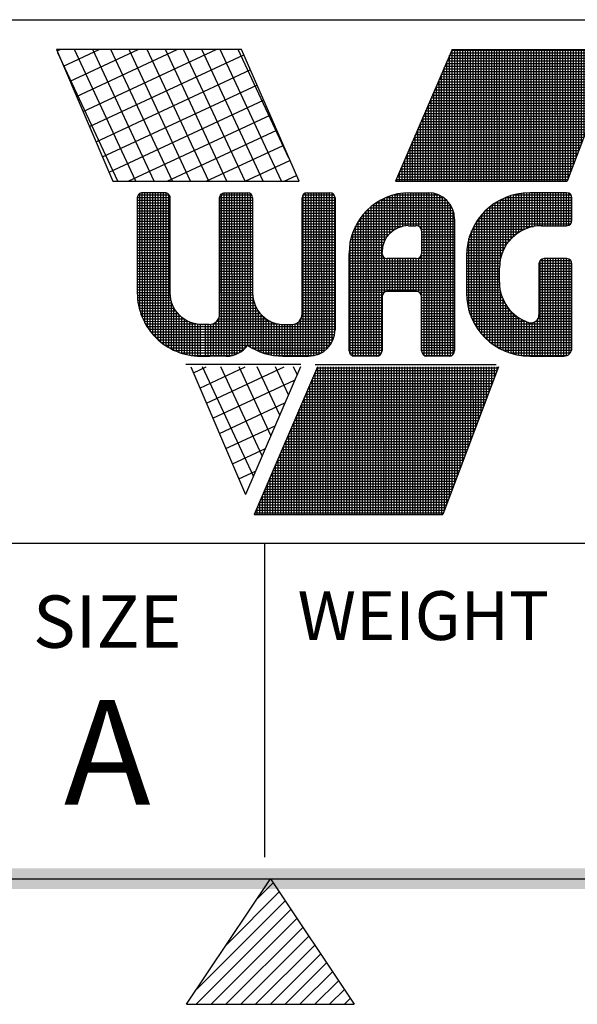
# Model space of a CAD drawing. Extents: x 25 to 36.7, y 1 to 16.2.
# Drawn here: x 30.4 to 31.4, y 1 to 2.7 of the extents above; entities that cross this region are included whole.
import ezdxf
from ezdxf.enums import TextEntityAlignment as Align

# ---------------------------------------------------------------- set-up
doc = ezdxf.new("R2010")
doc.units = 0
doc.header["$LTSCALE"] = 0.4
doc.header["$MEASUREMENT"] = 0
doc.layers.get('0').update_dxf_attribs({"linetype": 'CONTINUOUS'})
doc.styles.add('BAVW$0$STANDARD', font='txt')

# ---------------------------------------------------------------- blocks, each defined once
blk = doc.blocks.new('*X10')
at = {"color": 0}
for p, q in [((3.2305, 6.6785), (3.2419, 6.6838)), ((3.4609, 6.1838), (3.2337, 6.671)), ((3.2551, 6.621), (3.3898, 6.6838)), ((3.2797, 6.5635), (3.5377, 6.6838)), ((3.5298, 6.1838), (3.2967, 6.6838)), ((3.3044, 6.5061), (3.6855, 6.6838)), ((3.329, 6.4486), (3.8334, 6.6838)), ((3.3536, 6.3911), (3.9383, 6.6637)), ((3.5988, 6.1838), (3.3656, 6.6838)), ((3.6678, 6.1838), (3.4346, 6.6838)), ((3.7367, 6.1838), (3.5036, 6.6838)), ((3.8057, 6.1838), (3.5725, 6.6838)), ((3.8746, 6.1838), (3.6415, 6.6838)), ((3.9436, 6.1838), (3.7104, 6.6838)), ((4.0126, 6.1838), (3.7794, 6.6838)), ((4.0815, 6.1838), (3.8484, 6.6838)), ((4.1098, 6.2711), (3.9173, 6.6838)), ((3.3783, 6.3336), (3.9633, 6.6065)), ((3.4029, 6.2762), (3.9884, 6.5492)), ((3.4275, 6.2187), (4.0134, 6.4919)), ((3.5006, 6.1838), (4.0384, 6.4346)), ((3.6485, 6.1838), (4.0634, 6.3773)), ((3.7964, 6.1838), (4.0884, 6.32)), ((3.9443, 6.1838), (4.1134, 6.2627)), ((4.0922, 6.1838), (4.1385, 6.2054))]:
    blk.add_line(p, q, dxfattribs=at)
blk = doc.blocks.new('*X11')
at = {"color": 0}
for p, q in [((3.7478, 5.4715), (3.7956, 5.4938)), ((3.7724, 5.414), (3.9434, 5.4938)), ((3.9756, 5.08), (3.7826, 5.4938)), ((3.797, 5.3566), (4.0913, 5.4938)), ((4.0086, 5.1571), (3.8516, 5.4938)), ((4.0416, 5.2341), (3.9205, 5.4938)), ((4.0747, 5.3112), (3.9895, 5.4938)), ((4.1077, 5.3882), (4.0585, 5.4938)), ((4.1407, 5.4653), (4.1274, 5.4938)), ((3.8216, 5.2991), (4.1314, 5.4435)), ((3.8463, 5.2416), (4.0944, 5.3573)), ((3.8709, 5.1841), (4.0575, 5.2711)), ((3.8955, 5.1267), (4.0206, 5.185)), ((3.9202, 5.0692), (3.9836, 5.0988)), ((3.9448, 5.0117), (3.9467, 5.0126))]:
    blk.add_line(p, q, dxfattribs=at)
blk = doc.blocks.new('*X14')
at = {"color": 0}
for p, q in [((3.5399, 6.1306), (3.6647, 6.1306)), ((3.5436, 6.1406), (3.6609, 6.1406)), ((3.549, 5.7029), (3.5489, 6.1456)), ((3.559, 5.6747), (3.5589, 6.1488)), ((3.569, 5.654), (3.5689, 6.1488)), ((3.579, 5.6373), (3.5789, 6.1488)), ((3.589, 5.6232), (3.5889, 6.1488)), ((3.599, 5.6109), (3.5989, 6.1488)), ((3.609, 5.6001), (3.6089, 6.1488)), ((3.619, 5.5906), (3.6189, 6.1488)), ((3.629, 5.5821), (3.6289, 6.1488)), ((3.639, 5.5744), (3.6389, 6.1488)), ((3.649, 5.5675), (3.6489, 6.1484)), ((3.659, 5.5614), (3.6589, 6.1429)), ((3.8524, 6.1307), (3.9772, 6.1307)), ((3.8562, 6.1407), (3.9734, 6.1407)), ((3.859, 5.5288), (3.8589, 6.1437)), ((3.869, 5.5288), (3.8689, 6.1485)), ((3.879, 5.5288), (3.8789, 6.1488)), ((3.889, 5.5295), (3.8889, 6.1488)), ((3.899, 5.5312), (3.8989, 6.1488)), ((3.909, 5.534), (3.9089, 6.1488)), ((3.919, 5.5379), (3.9189, 6.1488)), ((3.929, 5.5432), (3.9289, 6.1488)), ((3.939, 5.5501), (3.9389, 6.1488)), ((3.949, 5.5591), (3.9489, 6.1488)), ((3.959, 5.5692), (3.9589, 6.1487)), ((3.969, 5.5629), (3.9689, 6.1451)), ((4.1649, 6.1307), (4.2897, 6.1307)), ((4.1687, 6.1407), (4.2858, 6.1407)), ((4.169, 5.5288), (4.1689, 6.141)), ((4.179, 5.5288), (4.1789, 6.1479)), ((4.189, 5.5288), (4.1889, 6.1488)), ((4.199, 5.5292), (4.1989, 6.1488)), ((4.209, 5.5307), (4.2089, 6.1488)), ((4.219, 5.5332), (4.2189, 6.1488)), ((4.229, 5.5368), (4.2289, 6.1488)), ((4.239, 5.5418), (4.2389, 6.1488)), ((4.249, 5.5482), (4.2489, 6.1488)), ((4.259, 5.5567), (4.2589, 6.1488)), ((4.269, 5.5678), (4.2689, 6.1488)), ((4.279, 5.5837), (4.2789, 6.1466)), ((4.289, 5.6165), (4.2889, 6.1346)), ((3.5398, 6.1206), (3.6648, 6.1206)), ((3.5398, 6.1106), (3.6648, 6.1106)), ((3.5398, 6.1006), (3.6648, 6.1006)), ((3.5398, 6.0906), (3.6648, 6.0906)), ((3.8523, 6.1207), (3.9773, 6.1207)), ((3.8523, 6.1107), (3.9773, 6.1107)), ((3.8523, 6.1007), (3.9773, 6.1007)), ((3.8523, 6.0907), (3.9773, 6.0907)), ((4.1648, 6.1207), (4.2898, 6.1207)), ((4.1648, 6.1107), (4.2898, 6.1107)), ((4.1648, 6.1007), (4.2898, 6.1007)), ((4.1648, 6.0907), (4.2898, 6.0907)), ((3.5398, 6.0806), (3.6648, 6.0806)), ((3.5398, 6.0706), (3.6648, 6.0706)), ((3.5398, 6.0606), (3.6648, 6.0606)), ((3.8523, 6.0807), (3.9773, 6.0807)), ((3.8523, 6.0707), (3.9773, 6.0707)), ((3.8523, 6.0607), (3.9773, 6.0607)), ((4.1648, 6.0807), (4.2898, 6.0807)), ((4.1648, 6.0707), (4.2898, 6.0707)), ((4.1648, 6.0607), (4.2898, 6.0607)), ((3.5398, 6.0506), (3.6648, 6.0506)), ((3.5398, 6.0406), (3.6648, 6.0406)), ((3.5398, 6.0306), (3.6648, 6.0306)), ((3.5398, 6.0206), (3.6648, 6.0206)), ((3.8523, 6.0507), (3.9773, 6.0507)), ((3.8523, 6.0407), (3.9773, 6.0407)), ((3.8523, 6.0307), (3.9773, 6.0307)), ((3.8523, 6.0207), (3.9773, 6.0207)), ((4.1648, 6.0507), (4.2898, 6.0507)), ((4.1648, 6.0407), (4.2898, 6.0407)), ((4.1648, 6.0307), (4.2898, 6.0307)), ((4.1648, 6.0207), (4.2898, 6.0207)), ((3.5398, 6.0106), (3.6648, 6.0106)), ((3.5398, 6.0006), (3.6648, 6.0006)), ((3.5398, 5.9906), (3.6648, 5.9906)), ((3.5398, 5.9806), (3.6648, 5.9806)), ((3.8523, 6.0107), (3.9773, 6.0107)), ((3.8523, 6.0007), (3.9773, 6.0007)), ((3.8523, 5.9907), (3.9773, 5.9907)), ((3.8523, 5.9807), (3.9773, 5.9807)), ((4.1648, 6.0107), (4.2898, 6.0107)), ((4.1648, 6.0007), (4.2898, 6.0007)), ((4.1648, 5.9907), (4.2898, 5.9907)), ((4.1648, 5.9807), (4.2898, 5.9807)), ((3.5398, 5.9706), (3.6648, 5.9706)), ((3.5398, 5.9606), (3.6648, 5.9606)), ((3.5398, 5.9506), (3.6648, 5.9506)), ((3.5398, 5.9406), (3.6648, 5.9406)), ((3.8523, 5.9707), (3.9773, 5.9707)), ((3.8523, 5.9607), (3.9773, 5.9607)), ((3.8523, 5.9507), (3.9773, 5.9507)), ((3.8523, 5.9407), (3.9773, 5.9407)), ((4.1648, 5.9707), (4.2898, 5.9707)), ((4.1648, 5.9607), (4.2898, 5.9607)), ((4.1648, 5.9507), (4.2898, 5.9507)), ((4.1648, 5.9407), (4.2898, 5.9407)), ((3.5398, 5.9306), (3.6648, 5.9306)), ((3.5398, 5.9206), (3.6648, 5.9206)), ((3.5398, 5.9106), (3.6648, 5.9106)), ((3.8523, 5.9307), (3.9773, 5.9307)), ((3.8523, 5.9207), (3.9773, 5.9207)), ((3.8523, 5.9107), (3.9773, 5.9107)), ((4.1648, 5.9307), (4.2898, 5.9307)), ((4.1648, 5.9207), (4.2898, 5.9207)), ((4.1648, 5.9107), (4.2898, 5.9107)), ((3.5398, 5.9006), (3.6648, 5.9006)), ((3.5398, 5.8906), (3.6648, 5.8906)), ((3.5398, 5.8806), (3.6648, 5.8806)), ((3.5398, 5.8706), (3.6648, 5.8706)), ((3.8523, 5.9007), (3.9773, 5.9007)), ((3.8523, 5.8907), (3.9773, 5.8907)), ((3.8523, 5.8807), (3.9773, 5.8807)), ((3.8523, 5.8707), (3.9773, 5.8707)), ((4.1648, 5.9007), (4.2898, 5.9007)), ((4.1648, 5.8907), (4.2898, 5.8907)), ((4.1648, 5.8807), (4.2898, 5.8807)), ((4.1648, 5.8707), (4.2898, 5.8707)), ((3.5398, 5.8606), (3.6648, 5.8606)), ((3.5398, 5.8506), (3.6648, 5.8506)), ((3.5398, 5.8406), (3.6648, 5.8406)), ((3.5398, 5.8306), (3.6648, 5.8306)), ((3.8523, 5.8607), (3.9773, 5.8607)), ((3.8523, 5.8507), (3.9773, 5.8507)), ((3.8523, 5.8407), (3.9773, 5.8407)), ((3.8523, 5.8307), (3.9773, 5.8307)), ((4.1648, 5.8607), (4.2898, 5.8607)), ((4.1648, 5.8507), (4.2898, 5.8507)), ((4.1648, 5.8407), (4.2898, 5.8407)), ((4.1648, 5.8307), (4.2898, 5.8307)), ((3.5398, 5.8206), (3.6648, 5.8206)), ((3.5398, 5.8106), (3.6648, 5.8106)), ((3.5398, 5.8006), (3.6648, 5.8006)), ((3.8523, 5.8207), (3.9773, 5.8207)), ((3.8523, 5.8107), (3.9773, 5.8107)), ((3.8523, 5.8007), (3.9773, 5.8007)), ((4.1648, 5.8207), (4.2898, 5.8207)), ((4.1648, 5.8107), (4.2898, 5.8107)), ((4.1648, 5.8007), (4.2898, 5.8007)), ((3.5398, 5.7906), (3.6648, 5.7906)), ((3.5398, 5.7806), (3.6648, 5.7806)), ((3.5398, 5.7706), (3.6648, 5.7706)), ((3.5399, 5.7606), (3.6651, 5.7606)), ((3.8523, 5.7907), (3.9773, 5.7907)), ((3.8523, 5.7807), (3.9773, 5.7807)), ((3.8523, 5.7707), (3.9773, 5.7707)), ((3.8523, 5.7607), (3.9776, 5.7607)), ((4.1648, 5.7907), (4.2898, 5.7907)), ((4.1648, 5.7807), (4.2898, 5.7807)), ((4.1648, 5.7707), (4.2898, 5.7707)), ((4.1648, 5.7607), (4.2898, 5.7607)), ((3.5405, 5.7506), (3.6662, 5.7506)), ((3.5414, 5.7406), (3.6681, 5.7406)), ((3.5428, 5.7306), (3.671, 5.7306)), ((3.5447, 5.7206), (3.6749, 5.7206)), ((3.669, 5.5559), (3.669, 5.7373)), ((3.8523, 5.7507), (3.9787, 5.7507)), ((3.8523, 5.7407), (3.9806, 5.7407)), ((3.8523, 5.7307), (3.9835, 5.7307)), ((3.8523, 5.7207), (3.9873, 5.7207)), ((3.979, 5.5572), (3.979, 5.7486)), ((3.989, 5.5522), (3.989, 5.7171)), ((4.1648, 5.7507), (4.2898, 5.7507)), ((4.1648, 5.7407), (4.2898, 5.7407)), ((4.1648, 5.7307), (4.2898, 5.7307)), ((4.1648, 5.7207), (4.2898, 5.7207)), ((3.5469, 5.7106), (3.6798, 5.7106)), ((3.5497, 5.7006), (3.686, 5.7006)), ((3.5529, 5.6906), (3.6937, 5.6906)), ((3.5566, 5.6806), (3.7034, 5.6806)), ((3.679, 5.551), (3.679, 5.7121)), ((3.689, 5.5466), (3.689, 5.6965)), ((3.699, 5.5428), (3.699, 5.6849)), ((3.8514, 5.6807), (4.0158, 5.6807)), ((3.8523, 5.7107), (3.9923, 5.7107)), ((3.8523, 5.7007), (3.9985, 5.7007)), ((3.8523, 5.6907), (4.0062, 5.6907)), ((3.999, 5.5477), (3.999, 5.6999)), ((4.009, 5.5437), (4.009, 5.6875)), ((4.164, 5.6807), (4.2898, 5.6807)), ((4.1648, 5.7107), (4.2898, 5.7107)), ((4.1648, 5.7007), (4.2898, 5.7007)), ((4.1648, 5.6907), (4.2898, 5.6907)), ((3.5608, 5.6706), (3.7157, 5.6706)), ((3.5655, 5.6606), (3.7328, 5.6607)), ((3.5709, 5.6506), (3.7637, 5.6507)), ((3.709, 5.5395), (3.709, 5.6757)), ((3.719, 5.5366), (3.719, 5.6684)), ((3.729, 5.5342), (3.729, 5.6625)), ((3.739, 5.5323), (3.739, 5.6579)), ((3.749, 5.5308), (3.749, 5.6543)), ((3.759, 5.5297), (3.759, 5.6516)), ((3.769, 5.529), (3.769, 5.6498)), ((3.779, 5.5288), (3.779, 5.6489)), ((3.799, 5.5288), (3.799, 5.6488)), ((3.809, 5.5288), (3.809, 5.6488)), ((3.819, 5.5288), (3.819, 5.6494)), ((3.8244, 5.6507), (4.0759, 5.6507)), ((3.829, 5.5288), (3.829, 5.6525)), ((3.839, 5.5288), (3.839, 5.659)), ((3.8407, 5.6607), (4.0452, 5.6607)), ((3.8479, 5.6707), (4.0282, 5.6707)), ((3.849, 5.5288), (3.849, 5.673)), ((4.019, 5.5403), (4.019, 5.6778)), ((4.029, 5.5373), (4.029, 5.6701)), ((4.039, 5.5348), (4.039, 5.6639)), ((4.049, 5.5327), (4.049, 5.6589)), ((4.059, 5.5311), (4.059, 5.6551)), ((4.069, 5.5299), (4.069, 5.6522)), ((4.079, 5.5292), (4.079, 5.6502)), ((4.089, 5.5288), (4.089, 5.6491)), ((4.099, 5.5288), (4.099, 5.6488)), ((4.109, 5.5288), (4.109, 5.6488)), ((4.119, 5.5288), (4.119, 5.6488)), ((4.129, 5.5288), (4.129, 5.649)), ((4.137, 5.6507), (4.2898, 5.6507)), ((4.139, 5.5288), (4.139, 5.6514)), ((4.149, 5.5288), (4.149, 5.657)), ((4.1533, 5.6607), (4.2898, 5.6607)), ((4.159, 5.5288), (4.159, 5.6681)), ((4.1605, 5.6707), (4.2898, 5.6707)), ((3.5769, 5.6406), (4.2898, 5.6407)), ((3.5835, 5.6306), (4.2898, 5.6307)), ((3.591, 5.6206), (4.2895, 5.6207)), ((3.5993, 5.6106), (4.2881, 5.6107)), ((3.6085, 5.6006), (4.2858, 5.6007)), ((3.619, 5.5906), (4.2823, 5.5907)), ((3.6308, 5.5806), (4.2775, 5.5807)), ((3.6444, 5.5706), (4.2712, 5.5707)), ((3.6603, 5.5606), (3.9505, 5.5607)), ((3.6797, 5.5506), (3.9397, 5.5507)), ((3.7053, 5.5406), (3.9246, 5.5407)), ((3.75, 5.5307), (3.8966, 5.5307)), ((3.9728, 5.5607), (4.2631, 5.5607)), ((3.9922, 5.5507), (4.2523, 5.5507)), ((4.0177, 5.5407), (4.2372, 5.5407)), ((4.0621, 5.5307), (4.2094, 5.5307))]:
    blk.add_line(p, q, dxfattribs=at)
blk = doc.blocks.new('*X15')
at = {"color": 0}
for p, q in [((4.449, 5.9657), (4.4489, 6.1279)), ((4.4555, 6.1308), (4.672, 6.1308)), ((4.459, 5.9827), (4.4589, 6.1322)), ((4.469, 5.9944), (4.4689, 6.1359)), ((4.479, 6.0032), (4.4789, 6.1392)), ((4.4846, 6.1408), (4.6539, 6.1408)), ((4.489, 6.0099), (4.4889, 6.1419)), ((4.499, 6.0151), (4.4989, 6.1442)), ((4.5089, 6.0189), (4.5089, 6.146)), ((4.5189, 6.0216), (4.5189, 6.1473)), ((4.5289, 6.0232), (4.5289, 6.1483)), ((4.5389, 6.0238), (4.5389, 6.1487)), ((4.5489, 6.0238), (4.5489, 6.1488)), ((4.5589, 6.0238), (4.5589, 6.1488)), ((4.5689, 6.0238), (4.5689, 6.1488)), ((4.5789, 6.0216), (4.5789, 6.1488)), ((4.589, 6.0095), (4.5889, 6.1488)), ((4.599, 5.5319), (4.5989, 6.1488)), ((4.609, 5.5288), (4.6089, 6.1488)), ((4.619, 5.5288), (4.6189, 6.1487)), ((4.629, 5.5288), (4.6289, 6.1478)), ((4.639, 5.5288), (4.6389, 6.1458)), ((4.649, 5.5288), (4.6489, 6.1428)), ((4.659, 5.5288), (4.6589, 6.1385)), ((4.669, 5.5288), (4.6689, 6.1329)), ((4.392, 6.0908), (4.7055, 6.0908)), ((4.399, 5.5288), (4.3989, 6.0966)), ((4.4041, 6.1008), (4.7002, 6.1008)), ((4.409, 5.5288), (4.4089, 6.1044)), ((4.4181, 6.1108), (4.6932, 6.1108)), ((4.419, 5.5288), (4.4189, 6.1113)), ((4.429, 5.5311), (4.4289, 6.1175)), ((4.4348, 6.1208), (4.6842, 6.1208)), ((4.439, 5.5434), (4.4389, 6.123)), ((4.679, 5.5288), (4.6789, 6.1255)), ((4.689, 5.5288), (4.6889, 6.1159)), ((4.699, 5.5293), (4.6989, 6.1028)), ((4.359, 5.5288), (4.3589, 6.0543)), ((4.3638, 6.0608), (4.7141, 6.0608)), ((4.369, 5.5288), (4.3689, 6.0671)), ((4.3721, 6.0708), (4.7123, 6.0708)), ((4.379, 5.5288), (4.3789, 6.0782)), ((4.3815, 6.0808), (4.7095, 6.0808)), ((4.389, 5.5288), (4.3889, 6.088)), ((4.709, 5.5348), (4.7089, 6.0825)), ((4.3386, 6.0208), (4.5154, 6.0208)), ((4.339, 5.5288), (4.3389, 6.0214)), ((4.3439, 6.0308), (4.7148, 6.0308)), ((4.349, 5.5288), (4.3489, 6.0394)), ((4.3498, 6.0408), (4.7148, 6.0408)), ((4.3564, 6.0508), (4.7148, 6.0508)), ((4.5803, 6.0208), (4.7148, 6.0208)), ((4.3233, 5.9808), (4.4576, 5.9808)), ((4.3263, 5.9908), (4.4655, 5.9908)), ((4.329, 5.5296), (4.329, 5.9983)), ((4.3299, 6.0008), (4.476, 6.0008)), ((4.334, 6.0108), (4.4904, 6.0108)), ((4.5885, 6.0108), (4.7148, 6.0108)), ((4.5898, 6.0008), (4.7148, 6.0008)), ((4.5898, 5.9908), (4.7148, 5.9908)), ((4.5898, 5.9808), (4.7148, 5.9808)), ((4.3158, 5.9408), (4.4412, 5.9408)), ((4.317, 5.9508), (4.4435, 5.9508)), ((4.3186, 5.9608), (4.4469, 5.9608)), ((4.319, 5.5365), (4.319, 5.9624)), ((4.3207, 5.9708), (4.4515, 5.9708)), ((4.5898, 5.9708), (4.7148, 5.9708)), ((4.5898, 5.9608), (4.7148, 5.9608)), ((4.5898, 5.9508), (4.7148, 5.9508)), ((4.5898, 5.9408), (4.7148, 5.9408)), ((4.3148, 5.9208), (4.4398, 5.9208)), ((4.3148, 5.9108), (4.4415, 5.9108)), ((4.3151, 5.9308), (4.44, 5.9308)), ((4.5881, 5.9108), (4.7148, 5.9108)), ((4.589, 5.7593), (4.589, 5.9132)), ((4.5898, 5.9308), (4.7148, 5.9308)), ((4.5898, 5.9208), (4.7148, 5.9208)), ((4.3148, 5.9008), (4.4511, 5.9008)), ((4.3148, 5.8908), (4.7148, 5.8908)), ((4.3148, 5.8808), (4.7148, 5.8808)), ((4.3148, 5.8708), (4.7148, 5.8708)), ((4.449, 5.7706), (4.449, 5.902)), ((4.459, 5.7738), (4.459, 5.8988)), ((4.469, 5.7738), (4.469, 5.8988)), ((4.479, 5.7738), (4.479, 5.8988)), ((4.489, 5.7738), (4.489, 5.8988)), ((4.499, 5.7738), (4.499, 5.8988)), ((4.509, 5.7738), (4.509, 5.8988)), ((4.519, 5.7738), (4.519, 5.8988)), ((4.529, 5.7738), (4.529, 5.8988)), ((4.539, 5.7738), (4.539, 5.8988)), ((4.549, 5.7738), (4.549, 5.8988)), ((4.559, 5.7738), (4.559, 5.8988)), ((4.569, 5.7738), (4.569, 5.8988)), ((4.5785, 5.9008), (4.7148, 5.9008)), ((4.579, 5.7715), (4.579, 5.901)), ((4.3148, 5.8608), (4.7148, 5.8608)), ((4.3148, 5.8508), (4.7148, 5.8508)), ((4.3148, 5.8408), (4.7148, 5.8408)), ((4.3148, 5.8308), (4.7148, 5.8308)), ((4.3148, 5.8208), (4.7148, 5.8208)), ((4.3148, 5.8108), (4.7148, 5.8108)), ((4.3148, 5.8008), (4.7148, 5.8008)), ((4.3148, 5.7908), (4.7148, 5.7908)), ((4.3148, 5.7808), (4.7148, 5.7808)), ((4.3148, 5.7708), (4.4492, 5.7708)), ((4.3148, 5.7608), (4.441, 5.7608)), ((4.5803, 5.7708), (4.7148, 5.7708)), ((4.5885, 5.7608), (4.7148, 5.7608)), ((4.3148, 5.7508), (4.4398, 5.7508)), ((4.3148, 5.7408), (4.4398, 5.7408)), ((4.3148, 5.7308), (4.4398, 5.7308)), ((4.3148, 5.7208), (4.4398, 5.7208)), ((4.5898, 5.7508), (4.7148, 5.7508)), ((4.5898, 5.7408), (4.7148, 5.7408)), ((4.5898, 5.7308), (4.7148, 5.7308)), ((4.5898, 5.7208), (4.7148, 5.7208)), ((4.3148, 5.7108), (4.4398, 5.7108)), ((4.3148, 5.7008), (4.4398, 5.7008)), ((4.3148, 5.6908), (4.4398, 5.6908)), ((4.3148, 5.6808), (4.4398, 5.6808)), ((4.5898, 5.7108), (4.7148, 5.7108)), ((4.5898, 5.7008), (4.7148, 5.7008)), ((4.5898, 5.6908), (4.7148, 5.6908)), ((4.5898, 5.6808), (4.7148, 5.6808)), ((4.3148, 5.6708), (4.4398, 5.6708)), ((4.3148, 5.6608), (4.4398, 5.6608)), ((4.3148, 5.6508), (4.4398, 5.6508)), ((4.5898, 5.6708), (4.7148, 5.6708)), ((4.5898, 5.6608), (4.7148, 5.6608)), ((4.5898, 5.6508), (4.7148, 5.6508)), ((4.3148, 5.6408), (4.4398, 5.6408)), ((4.3148, 5.6308), (4.4398, 5.6308)), ((4.3148, 5.6208), (4.4398, 5.6208)), ((4.3148, 5.6108), (4.4398, 5.6108)), ((4.5898, 5.6408), (4.7148, 5.6408)), ((4.5898, 5.6308), (4.7148, 5.6308)), ((4.5898, 5.6208), (4.7148, 5.6208)), ((4.5898, 5.6108), (4.7148, 5.6108)), ((4.3148, 5.6008), (4.4398, 5.6008)), ((4.3148, 5.5908), (4.4398, 5.5908)), ((4.3148, 5.5808), (4.4398, 5.5808)), ((4.3148, 5.5708), (4.4398, 5.5708)), ((4.5898, 5.6008), (4.7148, 5.6008)), ((4.5898, 5.5908), (4.7148, 5.5908)), ((4.5898, 5.5808), (4.7148, 5.5808)), ((4.5898, 5.5708), (4.7148, 5.5708)), ((4.3148, 5.5608), (4.4398, 5.5608)), ((4.3148, 5.5508), (4.4398, 5.5508)), ((4.3165, 5.5408), (4.4381, 5.5408)), ((4.3262, 5.5308), (4.4284, 5.5308)), ((4.5898, 5.5608), (4.7148, 5.5608)), ((4.5898, 5.5508), (4.7148, 5.5508)), ((4.5914, 5.5408), (4.7131, 5.5408)), ((4.6011, 5.5308), (4.7035, 5.5308))]:
    blk.add_line(p, q, dxfattribs=at)
blk = doc.blocks.new('*X16')
at = {"color": 0}
for p, q in [((4.8887, 6.1309), (5.1397, 6.1309)), ((4.889, 5.9484), (4.8889, 6.1309)), ((4.899, 5.9626), (4.8989, 6.1348)), ((4.909, 5.9742), (4.9089, 6.1381)), ((4.9186, 6.1409), (5.1357, 6.1409)), ((4.919, 5.9838), (4.9189, 6.141)), ((4.929, 5.9919), (4.9289, 6.1433)), ((4.939, 5.9988), (4.9389, 6.1453)), ((4.949, 6.0047), (4.9489, 6.1468)), ((4.959, 6.0096), (4.9589, 6.1479)), ((4.969, 6.0137), (4.9689, 6.1486)), ((4.9789, 6.0171), (4.9789, 6.1488)), ((4.9889, 6.0197), (4.9889, 6.1488)), ((4.9989, 6.0217), (4.9989, 6.1488)), ((5.0089, 6.023), (5.0089, 6.1488)), ((5.0189, 6.0237), (5.0189, 6.1488)), ((5.0289, 6.0238), (5.0289, 6.1488)), ((5.0389, 6.0238), (5.0389, 6.1488)), ((5.0489, 6.0238), (5.0489, 6.1488)), ((5.0589, 6.0238), (5.0589, 6.1488)), ((5.0689, 6.0238), (5.0689, 6.1488)), ((5.0789, 6.0238), (5.0789, 6.1488)), ((5.0889, 6.0238), (5.0889, 6.1488)), ((5.0989, 6.0238), (5.0989, 6.1488)), ((5.1089, 6.0238), (5.1089, 6.1488)), ((5.1189, 6.0238), (5.1189, 6.1488)), ((5.1289, 6.026), (5.1289, 6.1466)), ((5.1389, 6.0381), (5.1389, 6.1346)), ((4.8234, 6.0908), (5.1398, 6.0909)), ((4.829, 5.5821), (4.8289, 6.0955)), ((4.8358, 6.1008), (5.1398, 6.1009)), ((4.839, 5.5744), (4.8389, 6.1031)), ((4.849, 5.5675), (4.8489, 6.11)), ((4.8503, 6.1108), (5.1398, 6.1109)), ((4.859, 5.5614), (4.8589, 6.1162)), ((4.8674, 6.1208), (5.1398, 6.1209)), ((4.869, 5.9002), (4.8689, 6.1217)), ((4.879, 5.9297), (4.8789, 6.1266)), ((4.789, 5.6232), (4.7889, 6.0543)), ((4.7941, 6.0608), (5.1398, 6.0609)), ((4.799, 5.6109), (4.7989, 6.0666)), ((4.8027, 6.0708), (5.1398, 6.0709)), ((4.809, 5.6001), (4.8089, 6.0774)), ((4.8124, 6.0808), (5.1398, 6.0809)), ((4.819, 5.5906), (4.8189, 6.0869)), ((4.7675, 6.0208), (4.9943, 6.0209)), ((4.769, 5.654), (4.7689, 6.0235)), ((4.7731, 6.0308), (5.1351, 6.0309)), ((4.779, 5.6373), (4.7789, 6.0402)), ((4.7794, 6.0408), (5.1396, 6.0409)), ((4.7863, 6.0508), (5.1398, 6.0509)), ((4.7508, 5.9808), (4.9157, 5.9809)), ((4.7542, 5.9908), (4.9275, 5.9909)), ((4.7581, 6.0008), (4.9422, 6.0009)), ((4.759, 5.6747), (4.759, 6.0028)), ((4.7625, 6.0108), (4.9618, 6.0109)), ((4.7419, 5.9408), (4.8846, 5.9409)), ((4.7435, 5.9508), (4.8905, 5.9509)), ((4.7455, 5.9608), (4.8976, 5.9609)), ((4.7479, 5.9708), (4.9059, 5.9709)), ((4.749, 5.7029), (4.749, 5.9745)), ((4.7398, 5.9108), (4.8719, 5.9109)), ((4.7401, 5.9208), (4.8753, 5.9209)), ((4.7408, 5.9308), (4.8795, 5.9309)), ((4.7398, 5.9008), (4.8691, 5.9008)), ((4.7398, 5.8908), (4.8671, 5.8908)), ((4.7398, 5.8808), (4.8657, 5.8808)), ((4.7398, 5.8708), (4.8649, 5.8708)), ((5.0148, 5.8709), (5.1398, 5.8709)), ((5.0149, 5.8809), (5.1397, 5.8809)), ((5.0188, 5.8909), (5.1357, 5.8909)), ((5.019, 5.5288), (5.019, 5.8911)), ((5.029, 5.5288), (5.029, 5.8979)), ((5.039, 5.5288), (5.039, 5.8988)), ((5.049, 5.5288), (5.049, 5.8988)), ((5.059, 5.5288), (5.059, 5.8988)), ((5.069, 5.5288), (5.069, 5.8988)), ((5.079, 5.5288), (5.079, 5.8988)), ((5.089, 5.5288), (5.089, 5.8988)), ((5.099, 5.5288), (5.099, 5.8988)), ((5.109, 5.5288), (5.109, 5.8988)), ((5.119, 5.5303), (5.119, 5.8988)), ((5.129, 5.5358), (5.129, 5.8966)), ((5.139, 5.5521), (5.139, 5.8844)), ((4.7398, 5.8608), (4.8648, 5.8608)), ((4.7398, 5.8508), (4.8648, 5.8508)), ((4.7398, 5.8408), (4.8648, 5.8408)), ((4.7398, 5.8308), (4.8648, 5.8308)), ((5.0148, 5.8609), (5.1398, 5.8609)), ((5.0148, 5.8509), (5.1398, 5.8509)), ((5.0148, 5.8409), (5.1398, 5.8409)), ((5.0148, 5.8309), (5.1398, 5.8309)), ((4.7398, 5.8208), (4.8648, 5.8208)), ((4.7398, 5.8108), (4.8648, 5.8108)), ((4.7398, 5.8008), (4.865, 5.8008)), ((5.0148, 5.8209), (5.1398, 5.8209)), ((5.0148, 5.8109), (5.1398, 5.8109)), ((5.0148, 5.8009), (5.1398, 5.8009)), ((4.7398, 5.7908), (4.8658, 5.7908)), ((4.7398, 5.7808), (4.8672, 5.7808)), ((4.7398, 5.7708), (4.8693, 5.7708)), ((4.7399, 5.7608), (4.8721, 5.7609)), ((4.869, 5.5559), (4.869, 5.7723)), ((5.0148, 5.7909), (5.1398, 5.7909)), ((5.0148, 5.7809), (5.1398, 5.7809)), ((5.0148, 5.7709), (5.1398, 5.7709)), ((5.0148, 5.7609), (5.1398, 5.7609)), ((4.7405, 5.7508), (4.8756, 5.7509)), ((4.7414, 5.7408), (4.8799, 5.7409)), ((4.7428, 5.7308), (4.885, 5.7309)), ((4.7446, 5.7208), (4.8911, 5.7209)), ((4.879, 5.551), (4.879, 5.7429)), ((4.889, 5.5466), (4.889, 5.7242)), ((5.0148, 5.7509), (5.1398, 5.7509)), ((5.0148, 5.7409), (5.1398, 5.7409)), ((5.0148, 5.7309), (5.1398, 5.7309)), ((5.0148, 5.7209), (5.1398, 5.7209)), ((4.7469, 5.7108), (4.8983, 5.7109)), ((4.7496, 5.7008), (4.9067, 5.7009)), ((4.7528, 5.6908), (4.9167, 5.6909)), ((4.7565, 5.6808), (4.9287, 5.6809)), ((4.899, 5.5428), (4.899, 5.7099)), ((4.909, 5.5395), (4.909, 5.6984)), ((4.919, 5.5366), (4.919, 5.6887)), ((4.929, 5.5342), (4.929, 5.6806)), ((5.0145, 5.6809), (5.1398, 5.6809)), ((5.0148, 5.7109), (5.1398, 5.7109)), ((5.0148, 5.7009), (5.1398, 5.7009)), ((5.0148, 5.6909), (5.1398, 5.6909)), ((4.7607, 5.6708), (4.9437, 5.6709)), ((4.7654, 5.6608), (4.9638, 5.6609)), ((4.7708, 5.6508), (5.1398, 5.6509)), ((4.939, 5.5323), (4.939, 5.6737)), ((4.949, 5.5308), (4.949, 5.6679)), ((4.959, 5.5297), (4.959, 5.6629)), ((4.969, 5.529), (4.969, 5.6588)), ((4.979, 5.5288), (4.979, 5.6557)), ((4.989, 5.5288), (4.989, 5.6554)), ((4.999, 5.5288), (4.999, 5.6587)), ((5.0025, 5.6609), (5.1398, 5.6609)), ((5.009, 5.5288), (5.009, 5.6674)), ((5.0112, 5.6709), (5.1398, 5.6709)), ((4.7767, 5.6408), (5.1398, 5.6409)), ((4.7834, 5.6308), (5.1398, 5.6309)), ((4.7908, 5.6208), (5.1398, 5.6209)), ((4.7991, 5.6108), (5.1398, 5.6109)), ((4.8083, 5.6008), (5.1398, 5.6009)), ((4.8187, 5.5908), (5.1398, 5.5909)), ((4.8305, 5.5808), (5.1398, 5.5809)), ((4.8441, 5.5708), (5.1398, 5.5709)), ((4.86, 5.5608), (5.1398, 5.5609)), ((4.8793, 5.5509), (5.1387, 5.5509)), ((4.9047, 5.5409), (5.1339, 5.5409)), ((4.9484, 5.5309), (5.1208, 5.5309))]:
    blk.add_line(p, q, dxfattribs=at)
blk = doc.blocks.new('*X20')
at = {"color": 0}
for p, q in [((4.7141, 6.6508), (5.3408, 6.6509)), ((4.7184, 6.6608), (5.3446, 6.6609)), ((4.7189, 6.1838), (4.7188, 6.662)), ((4.7226, 6.6708), (5.3484, 6.6709)), ((4.7269, 6.6808), (5.3521, 6.6809)), ((4.7289, 6.1838), (4.7288, 6.6838)), ((4.7389, 6.1838), (4.7388, 6.6838)), ((4.7489, 6.1838), (4.7488, 6.6838)), ((4.7589, 6.1838), (4.7588, 6.6838)), ((4.7689, 6.1838), (4.7688, 6.6838)), ((4.7789, 6.1838), (4.7788, 6.6838)), ((4.7889, 6.1838), (4.7888, 6.6838)), ((4.7989, 6.1838), (4.7988, 6.6838)), ((4.8089, 6.1838), (4.8088, 6.6838)), ((4.8189, 6.1838), (4.8188, 6.6838)), ((4.8289, 6.1838), (4.8288, 6.6838)), ((4.8389, 6.1838), (4.8388, 6.6838)), ((4.8489, 6.1838), (4.8488, 6.6838)), ((4.8589, 6.1838), (4.8588, 6.6838)), ((4.8689, 6.1838), (4.8688, 6.6838)), ((4.8789, 6.1838), (4.8788, 6.6838)), ((4.8889, 6.1838), (4.8888, 6.6838)), ((4.8989, 6.1838), (4.8988, 6.6838)), ((4.9089, 6.1838), (4.9088, 6.6838)), ((4.9189, 6.1838), (4.9188, 6.6838)), ((4.9289, 6.1838), (4.9288, 6.6838)), ((4.9389, 6.1838), (4.9388, 6.6838)), ((4.9489, 6.1838), (4.9488, 6.6838)), ((4.9589, 6.1838), (4.9588, 6.6838)), ((4.9689, 6.1838), (4.9688, 6.6838)), ((4.9789, 6.1838), (4.9788, 6.6838)), ((4.9889, 6.1838), (4.9888, 6.6838)), ((4.9989, 6.1838), (4.9988, 6.6838)), ((5.0089, 6.1838), (5.0088, 6.6838)), ((5.0189, 6.1838), (5.0188, 6.6838)), ((5.0289, 6.1838), (5.0288, 6.6838)), ((5.0389, 6.1838), (5.0388, 6.6838)), ((5.0489, 6.1838), (5.0488, 6.6838)), ((5.0589, 6.1838), (5.0588, 6.6838)), ((5.0689, 6.1838), (5.0688, 6.6838)), ((5.0789, 6.1838), (5.0788, 6.6838)), ((5.0889, 6.1838), (5.0888, 6.6838)), ((5.0989, 6.1838), (5.0988, 6.6838)), ((5.1089, 6.1838), (5.1088, 6.6838)), ((5.1189, 6.1838), (5.1188, 6.6838)), ((5.1289, 6.1838), (5.1288, 6.6838)), ((5.1389, 6.1838), (5.1388, 6.6838)), ((5.1489, 6.1838), (5.1488, 6.6838)), ((5.1589, 6.1838), (5.1588, 6.6838)), ((5.1689, 6.1948), (5.1688, 6.6838)), ((5.1789, 6.2213), (5.1788, 6.6838)), ((5.1889, 6.2478), (5.1888, 6.6838)), ((5.1989, 6.2744), (5.1988, 6.6838)), ((5.2089, 6.3009), (5.2088, 6.6838)), ((5.2189, 6.3274), (5.2188, 6.6838)), ((5.2289, 6.3539), (5.2288, 6.6838)), ((5.2389, 6.3805), (5.2388, 6.6838)), ((5.2489, 6.407), (5.2488, 6.6838)), ((5.2589, 6.4335), (5.2588, 6.6838)), ((5.2689, 6.46), (5.2688, 6.6838)), ((5.2789, 6.4866), (5.2788, 6.6838)), ((5.2889, 6.5131), (5.2888, 6.6838)), ((5.2989, 6.5396), (5.2988, 6.6838)), ((5.3089, 6.5661), (5.3088, 6.6838)), ((5.3188, 6.5926), (5.3188, 6.6838)), ((5.3288, 6.6192), (5.3288, 6.6838)), ((5.3388, 6.6457), (5.3388, 6.6838)), ((5.3488, 6.6722), (5.3488, 6.6838)), ((4.6989, 6.1838), (4.6988, 6.6153)), ((4.7012, 6.6208), (5.3295, 6.6209)), ((4.7055, 6.6308), (5.3333, 6.6309)), ((4.7089, 6.1838), (4.7088, 6.6386)), ((4.7098, 6.6408), (5.337, 6.6409)), ((4.6841, 6.5808), (5.3144, 6.5809)), ((4.6884, 6.5908), (5.3182, 6.5909)), ((4.6889, 6.1838), (4.6888, 6.592)), ((4.6926, 6.6008), (5.322, 6.6009)), ((4.6969, 6.6108), (5.3257, 6.6109)), ((4.6669, 6.5408), (5.2994, 6.5409)), ((4.6689, 6.1838), (4.6689, 6.5453)), ((4.6712, 6.5508), (5.3031, 6.5509)), ((4.6755, 6.5608), (5.3069, 6.5609)), ((4.6789, 6.1838), (4.6789, 6.5687)), ((4.6798, 6.5708), (5.3107, 6.5709)), ((4.6541, 6.5108), (5.2881, 6.5109)), ((4.6583, 6.5208), (5.2918, 6.5209)), ((4.6589, 6.1838), (4.6589, 6.522)), ((4.6626, 6.5308), (5.2956, 6.5309)), ((4.6369, 6.4708), (5.273, 6.4709)), ((4.6389, 6.1838), (4.6389, 6.4754)), ((4.6412, 6.4808), (5.2767, 6.4809)), ((4.6455, 6.4908), (5.2805, 6.4909)), ((4.6489, 6.1838), (4.6489, 6.4987)), ((4.6498, 6.5008), (5.2843, 6.5009)), ((4.6189, 6.1838), (4.6189, 6.4287)), ((4.6198, 6.4308), (5.2579, 6.4309)), ((4.6241, 6.4408), (5.2617, 6.4409)), ((4.6283, 6.4508), (5.2654, 6.4509)), ((4.6289, 6.1838), (4.6289, 6.452)), ((4.6326, 6.4608), (5.2692, 6.4609)), ((4.6026, 6.3908), (5.2428, 6.3909)), ((4.6069, 6.4008), (5.2466, 6.4009)), ((4.6089, 6.1838), (4.6089, 6.4054)), ((4.6112, 6.4108), (5.2504, 6.4109)), ((4.6155, 6.4208), (5.2541, 6.4209)), ((4.5889, 6.1838), (4.5889, 6.3587)), ((4.5898, 6.3608), (5.2315, 6.3609)), ((4.5941, 6.3708), (5.2353, 6.3709)), ((4.5983, 6.3808), (5.2391, 6.3809)), ((4.5989, 6.1838), (4.5989, 6.3821)), ((4.5726, 6.3208), (5.2164, 6.3209)), ((4.5769, 6.3308), (5.2202, 6.3309)), ((4.5789, 6.1838), (4.5789, 6.3354)), ((4.5812, 6.3408), (5.224, 6.3409)), ((4.5855, 6.3508), (5.2278, 6.3509)), ((4.5555, 6.2808), (5.2014, 6.2809)), ((4.5589, 6.1838), (4.5589, 6.2888)), ((4.5598, 6.2908), (5.2051, 6.2909)), ((4.5641, 6.3008), (5.2089, 6.3009)), ((4.5683, 6.3108), (5.2127, 6.3109)), ((4.5689, 6.1838), (4.5689, 6.3121)), ((4.5383, 6.2408), (5.1863, 6.2409)), ((4.5389, 6.1838), (4.5389, 6.2421)), ((4.5426, 6.2508), (5.1901, 6.2509)), ((4.5469, 6.2608), (5.1938, 6.2609)), ((4.5489, 6.1838), (4.5489, 6.2654)), ((4.5512, 6.2708), (5.1976, 6.2709)), ((4.5255, 6.2108), (5.175, 6.2109)), ((4.5289, 6.1838), (4.5289, 6.2188)), ((4.5298, 6.2208), (5.1788, 6.2209)), ((4.5341, 6.2308), (5.1825, 6.2309)), ((4.5169, 6.1908), (5.1675, 6.1909)), ((4.5189, 6.1838), (4.5189, 6.1955)), ((4.5212, 6.2008), (5.1712, 6.2009))]:
    blk.add_line(p, q, dxfattribs=at)
blk = doc.blocks.new('*X21')
at = {"color": 0}
for p, q in [((4.2191, 4.9338), (4.219, 5.4938)), ((4.2291, 4.9338), (4.229, 5.4938)), ((4.2391, 4.9338), (4.239, 5.4938)), ((4.2491, 4.9338), (4.249, 5.4938)), ((4.2591, 4.9338), (4.259, 5.4938)), ((4.2691, 4.9338), (4.269, 5.4938)), ((4.2791, 4.9338), (4.279, 5.4938)), ((4.2891, 4.9338), (4.289, 5.4938)), ((4.2991, 4.9338), (4.299, 5.4938)), ((4.3091, 4.9338), (4.309, 5.4938)), ((4.3191, 4.9338), (4.319, 5.4938)), ((4.3291, 4.9338), (4.329, 5.4938)), ((4.3391, 4.9338), (4.339, 5.4938)), ((4.3491, 4.9338), (4.349, 5.4938)), ((4.3591, 4.9338), (4.359, 5.4938)), ((4.3691, 4.9338), (4.369, 5.4938)), ((4.3791, 4.9338), (4.379, 5.4938)), ((4.3891, 4.9338), (4.389, 5.4938)), ((4.3991, 4.9338), (4.399, 5.4938)), ((4.4091, 4.9338), (4.409, 5.4938)), ((4.4191, 4.9338), (4.419, 5.4938)), ((4.4291, 4.9338), (4.429, 5.4938)), ((4.4391, 4.9338), (4.439, 5.4938)), ((4.4491, 4.9338), (4.449, 5.4938)), ((4.4591, 4.9338), (4.459, 5.4938)), ((4.4691, 4.9338), (4.469, 5.4938)), ((4.4791, 4.9338), (4.479, 5.4938)), ((4.4891, 4.9338), (4.489, 5.4938)), ((4.4991, 4.9338), (4.499, 5.4938)), ((4.5091, 4.9338), (4.509, 5.4938)), ((4.5191, 4.9338), (4.519, 5.4938)), ((4.5291, 4.9338), (4.529, 5.4938)), ((4.5391, 4.9338), (4.539, 5.4938)), ((4.5491, 4.9338), (4.549, 5.4938)), ((4.5591, 4.9338), (4.559, 5.4938)), ((4.5691, 4.9338), (4.569, 5.4938)), ((4.5791, 4.9338), (4.579, 5.4938)), ((4.5891, 4.9338), (4.589, 5.4938)), ((4.5991, 4.9338), (4.599, 5.4938)), ((4.6091, 4.9338), (4.609, 5.4938)), ((4.6191, 4.9338), (4.619, 5.4938)), ((4.6291, 4.9338), (4.629, 5.4938)), ((4.6391, 4.9338), (4.639, 5.4938)), ((4.6491, 4.9338), (4.649, 5.4938)), ((4.6591, 4.9338), (4.659, 5.4938)), ((4.6691, 4.9338), (4.669, 5.4938)), ((4.6791, 4.9338), (4.679, 5.4938)), ((4.6891, 4.9338), (4.689, 5.4938)), ((4.6991, 4.9481), (4.699, 5.4938)), ((4.7091, 4.9747), (4.709, 5.4938)), ((4.7191, 5.0012), (4.719, 5.4938)), ((4.7291, 5.0277), (4.729, 5.4938)), ((4.7391, 5.0542), (4.739, 5.4938)), ((4.7491, 5.0808), (4.749, 5.4938)), ((4.7591, 5.1073), (4.759, 5.4938)), ((4.7691, 5.1338), (4.769, 5.4938)), ((4.7791, 5.1603), (4.779, 5.4938)), ((4.7891, 5.1869), (4.789, 5.4938)), ((4.7991, 5.2134), (4.799, 5.4938)), ((4.8091, 5.2399), (4.809, 5.4938)), ((4.8191, 5.2664), (4.819, 5.4938)), ((4.8291, 5.293), (4.829, 5.4938)), ((4.8391, 5.3195), (4.839, 5.4938)), ((4.8491, 5.346), (4.849, 5.4938)), ((4.8591, 5.3725), (4.859, 5.4938)), ((4.8691, 5.3991), (4.869, 5.4938)), ((4.8791, 5.4256), (4.879, 5.4938)), ((4.889, 5.4521), (4.889, 5.4938)), ((4.899, 5.4786), (4.899, 5.4938)), ((4.204, 5.4607), (4.8923, 5.4609)), ((4.2083, 5.4707), (4.8961, 5.4709)), ((4.2091, 4.9338), (4.209, 5.4724)), ((4.2126, 5.4807), (4.8999, 5.4809)), ((4.2169, 5.4907), (4.9037, 5.4909)), ((4.1869, 5.4207), (4.8773, 5.4209)), ((4.1891, 4.9338), (4.1891, 5.4258)), ((4.1912, 5.4307), (4.881, 5.4309)), ((4.1955, 5.4407), (4.8848, 5.4409)), ((4.1991, 4.9338), (4.199, 5.4491)), ((4.1997, 5.4507), (4.8886, 5.4509)), ((4.1697, 5.3807), (4.8622, 5.3808)), ((4.174, 5.3907), (4.866, 5.3908)), ((4.1783, 5.4007), (4.8697, 5.4009)), ((4.1791, 4.9338), (4.1791, 5.4025)), ((4.1826, 5.4107), (4.8735, 5.4109)), ((4.1569, 5.3507), (4.8509, 5.3508)), ((4.1591, 4.9338), (4.1591, 5.3558)), ((4.1612, 5.3607), (4.8547, 5.3608)), ((4.1655, 5.3707), (4.8584, 5.3708)), ((4.1691, 4.9338), (4.1691, 5.3791)), ((4.1391, 4.9338), (4.1391, 5.3092)), ((4.1397, 5.3107), (4.8358, 5.3108)), ((4.144, 5.3207), (4.8396, 5.3208)), ((4.1483, 5.3307), (4.8434, 5.3308)), ((4.1491, 4.9338), (4.1491, 5.3325)), ((4.1526, 5.3407), (4.8471, 5.3408)), ((4.1226, 5.2707), (4.8207, 5.2708)), ((4.1269, 5.2807), (4.8245, 5.2808)), ((4.1291, 4.9338), (4.1291, 5.2858)), ((4.1312, 5.2907), (4.8283, 5.2908)), ((4.1355, 5.3007), (4.832, 5.3008)), ((4.1054, 5.2307), (4.8057, 5.2308)), ((4.1091, 4.9338), (4.1091, 5.2392)), ((4.1097, 5.2407), (4.8094, 5.2408)), ((4.114, 5.2507), (4.8132, 5.2508)), ((4.1183, 5.2607), (4.817, 5.2608)), ((4.1191, 4.9338), (4.1191, 5.2625)), ((4.0926, 5.2007), (4.7944, 5.2008)), ((4.0969, 5.2107), (4.7981, 5.2108)), ((4.0991, 4.9338), (4.0991, 5.2159)), ((4.1012, 5.2207), (4.8019, 5.2208)), ((4.0754, 5.1607), (4.7793, 5.1608)), ((4.0791, 4.9338), (4.0791, 5.1692)), ((4.0797, 5.1707), (4.7831, 5.1708)), ((4.084, 5.1807), (4.7868, 5.1808)), ((4.0883, 5.1907), (4.7906, 5.1908)), ((4.0891, 4.9338), (4.0891, 5.1926)), ((4.0583, 5.1207), (4.7642, 5.1208)), ((4.0591, 4.9338), (4.0591, 5.1226)), ((4.0626, 5.1307), (4.768, 5.1308)), ((4.0669, 5.1407), (4.7717, 5.1408)), ((4.0691, 4.9338), (4.0691, 5.1459)), ((4.0712, 5.1507), (4.7755, 5.1508)), ((4.0454, 5.0907), (4.7529, 5.0908)), ((4.0491, 4.9338), (4.0491, 5.0993)), ((4.0497, 5.1007), (4.7567, 5.1008)), ((4.054, 5.1107), (4.7604, 5.1108)), ((4.0283, 5.0507), (4.7378, 5.0508)), ((4.0291, 4.9338), (4.0291, 5.0526)), ((4.0326, 5.0607), (4.7416, 5.0608)), ((4.0369, 5.0707), (4.7454, 5.0708)), ((4.0391, 4.9338), (4.0391, 5.0759)), ((4.0412, 5.0807), (4.7491, 5.0808)), ((4.0112, 5.0107), (4.7228, 5.0108)), ((4.0154, 5.0207), (4.7265, 5.0208)), ((4.0191, 4.9338), (4.0191, 5.0293)), ((4.0197, 5.0307), (4.7303, 5.0308)), ((4.024, 5.0407), (4.7341, 5.0408)), ((3.994, 4.9707), (4.7077, 4.9708)), ((3.9983, 4.9807), (4.7115, 4.9808)), ((3.9991, 4.9338), (3.9991, 4.9826)), ((4.0026, 4.9907), (4.7152, 4.9908)), ((4.0069, 5.0007), (4.719, 5.0008)), ((4.0091, 4.9338), (4.0091, 5.006)), ((3.9791, 4.9338), (3.9791, 4.936)), ((3.9812, 4.9407), (4.6964, 4.9408)), ((3.9854, 4.9507), (4.7001, 4.9508)), ((3.9891, 4.9338), (3.9891, 4.9593)), ((3.9897, 4.9607), (4.7039, 4.9608))]:
    blk.add_line(p, q, dxfattribs=at)
blk = doc.blocks.new('BAVW')
for p, q in [((5.1228, 1.6661), (9.383, 1.6661)), ((5.2497, 1.6305), (5.3171, 1.4731)), ((5.4704, 1.6305), (5.2497, 1.6305)), ((5.5391, 1.4731), (5.4704, 1.6305)), ((5.7217, 1.6305), (5.6543, 1.4731)), ((5.7217, 1.6305), (5.9184, 1.6305)), ((5.9184, 1.6305), (5.8591, 1.4731)), ((5.3171, 1.4731), (5.5391, 1.4731)), ((5.6543, 1.4731), (5.8591, 1.4731)), ((5.549, 1.4595), (5.5758, 1.4595)), ((5.6712, 1.4595), (5.6933, 1.4595)), ((5.8585, 1.4595), (5.8144, 1.4595)), ((5.4444, 1.4532), (5.4444, 1.3399)), ((5.4837, 1.4532), (5.4837, 1.3399)), ((5.5427, 1.323), (5.5427, 1.4532)), ((5.5821, 1.4532), (5.5821, 1.3399)), ((5.8647, 1.4264), (5.8647, 1.4532)), ((5.7247, 1.428), (5.7247, 1.2707)), ((5.6697, 1.4201), (5.6791, 1.4201)), ((5.6854, 1.4139), (5.6854, 1.3871)), ((5.8286, 1.4201), (5.8585, 1.4201)), ((5.6382, 1.3871), (5.6382, 1.3887)), ((5.5989, 1.2707), (5.5989, 1.3871)), ((5.6791, 1.3808), (5.6445, 1.3808)), ((5.7389, 1.384), (5.7389, 1.3399)), ((5.8585, 1.3808), (5.8317, 1.3808)), ((5.7782, 1.3525), (5.7782, 1.3698)), ((5.8254, 1.3745), (5.8254, 1.3136)), ((5.8647, 1.2738), (5.8647, 1.3745)), ((5.6791, 1.3415), (5.6445, 1.3415)), ((5.4837, 1.3399), (5.4837, 1.3399)), ((5.5821, 1.3399), (5.5821, 1.2958)), ((5.6382, 1.3352), (5.6382, 1.2707)), ((5.6854, 1.2707), (5.6854, 1.3352)), ((5.4444, 1.3147), (5.4444, 1.323)), ((5.5427, 1.3147), (5.5427, 1.323)), ((5.4318, 1.3021), (5.4247, 1.3021)), ((5.5215, 1.3021), (5.5302, 1.3021)), ((5.4523, 1.2644), (5.4216, 1.2644)), ((5.4216, 1.2644), (5.4247, 1.2644)), ((5.5199, 1.2644), (5.5506, 1.2644)), ((5.6319, 1.2644), (5.6052, 1.2644)), ((5.7184, 1.2644), (5.6917, 1.2644)), ((5.8144, 1.2644), (5.8553, 1.2644)), ((5.5411, 1.2544), (5.404, 1.2544)), ((5.5377, 1.2544), (5.4072, 1.2544)), ((5.4102, 1.2514), (5.4754, 1.0991)), ((5.5407, 1.2514), (5.4754, 1.0991)), ((5.5612, 1.2514), (5.4857, 1.0752)), ((5.5582, 1.2544), (5.7743, 1.2544)), ((5.7773, 1.2514), (5.7108, 1.0752)), ((5.4857, 1.0752), (5.7108, 1.0752))]:
    blk.add_line(p, q)
at = {"color": 7}
for p, q in [((5.1228, 1.0411), (9.3728, 1.0411)), ((5.4978, 1.0411), (5.4978, 0.6661)), ((3.1299, 0.6404), (9.3799, 0.6404)), ((5.4049, 0.4904), (5.5049, 0.6404)), ((5.4877, 0.6147), (5.5083, 0.6353)), ((5.5049, 0.6404), (5.6049, 0.4904)), ((5.4524, 0.5616), (5.5154, 0.6247)), ((5.417, 0.5086), (5.5224, 0.6141)), ((5.4165, 0.4904), (5.5295, 0.6034)), ((5.4342, 0.4904), (5.5366, 0.5928)), ((5.4518, 0.4904), (5.5437, 0.5822)), ((5.4695, 0.4904), (5.5507, 0.5716)), ((5.4872, 0.4904), (5.5578, 0.561)), ((5.5049, 0.4904), (5.5649, 0.5504)), ((5.5225, 0.4904), (5.5719, 0.5398)), ((5.5402, 0.4904), (5.579, 0.5292)), ((5.5579, 0.4904), (5.5861, 0.5186)), ((5.5756, 0.4904), (5.5932, 0.508)), ((5.5933, 0.4904), (5.6002, 0.4974)), ((5.4049, 0.4904), (5.6049, 0.4904))]:
    blk.add_line(p, q, dxfattribs=at)
for points in [[(5.4232, 1.3021), (5.4247, 1.3021), (5.4232, 1.3021, -0.414214), (5.3854, 1.3399), (5.3854, 1.4532, 0.414214), (5.3791, 1.4595), (5.3524, 1.4595, 0.414214), (5.3461, 1.4532), (5.3461, 1.3399, 0.414214), (5.4216, 1.2644), (5.4326, 1.2644)], [(5.4444, 1.323), (5.4444, 1.4532, -0.414214), (5.4507, 1.4595), (5.4774, 1.4595)]]:
    blk.add_lwpolyline(points, format="xyb")
for centre, radius, start, end in [((5.4774, 1.4532), 0.00629, 0, 90), ((5.549, 1.4532), 0.00629, 90, 180), ((5.5758, 1.4532), 0.00629, 0, 90), ((5.6712, 1.3871), 0.0724, 90, 180), ((5.6933, 1.428), 0.0315, 0, 90), ((5.8144, 1.384), 0.0755, 90, 180), ((5.8585, 1.4532), 0.00629, 0, 90), ((5.8585, 1.4264), 0.00629, 270, 0), ((5.6697, 1.3887), 0.0315, 90, 180), ((5.6791, 1.4139), 0.00629, 0, 90), ((5.8286, 1.3698), 0.0503, 90, 180), ((5.6445, 1.3871), 0.00629, 180, 270), ((5.6791, 1.3871), 0.00629, 270, 0), ((5.8317, 1.3745), 0.00629, 90, 180), ((5.8585, 1.3745), 0.00629, 0, 90), ((5.8286, 1.3525), 0.0503, 180, 252.0798), ((5.6445, 1.3352), 0.00629, 90, 180), ((5.6791, 1.3352), 0.00629, 0, 90), ((5.5215, 1.3399), 0.0378, 180, 270), ((5.8144, 1.3399), 0.0755, 180, 270), ((5.4318, 1.3147), 0.0126, 270, 360), ((5.5302, 1.3147), 0.0126, 270, 0), ((5.816, 1.3136), 0.00944, 252.0798, 0), ((5.5506, 1.2958), 0.0315, 270, 0), ((5.4523, 1.2958), 0.0315, 270, 323.8884), ((5.5199, 1.3399), 0.0755, 235.9859, 270), ((5.6052, 1.2707), 0.00629, 180, 270), ((5.6319, 1.2707), 0.00629, 270, 0), ((5.6917, 1.2707), 0.00629, 180, 270), ((5.7184, 1.2707), 0.00629, 270, 0), ((5.8553, 1.2738), 0.00944, 270, 0)]:
    blk.add_arc(centre, radius, start, end)
blk.add_trace([(1.6424, 0.6529), (1.6174, 0.6279), (9.3674, 0.6529), (9.3924, 0.6279)], dxfattribs=at)
at = {"xscale": 0.3146834454631564, "yscale": 0.3146834454631564, "zscale": 0.3146834454631564}
for name, p in [('*X10', (4.2338, -0.4728)), ('*X20', (4.2338, -0.4728)), ('*X14', (4.2322, -0.4754)), ('*X15', (4.2411, -0.4754)), ('*X16', (4.2473, -0.4754)), ('*X11', (4.2338, -0.4774)), ('*X21', (4.2338, -0.4774))]:
    blk.add_blockref(name, p, dxfattribs=at)
at = {"color": 7, "style": 'BAVW$0$STANDARD'}
for s, height, p in [('SIZE', 0.0625, (5.3103, 0.9161)), ('A', 0.125, (5.3103, 0.7286))]:
    blk.add_text(s, height=height, dxfattribs=at).set_placement(p, align=Align.CENTER)
at = {"style": 'BAVW$0$STANDARD'}
blk.add_text('WEIGHT', height=0.05822, dxfattribs=at).set_placement((5.5374, 0.9254))

msp = doc.modelspace()

# ---------------------------------------------------------------- block references
at = {"xscale": 1.399999999999999, "yscale": 1.399999999999999, "zscale": 1.399999999999999}
msp.add_blockref('BAVW', (23.1414, 0.3443), dxfattribs=at)

doc.saveas('drawing.dxf')
